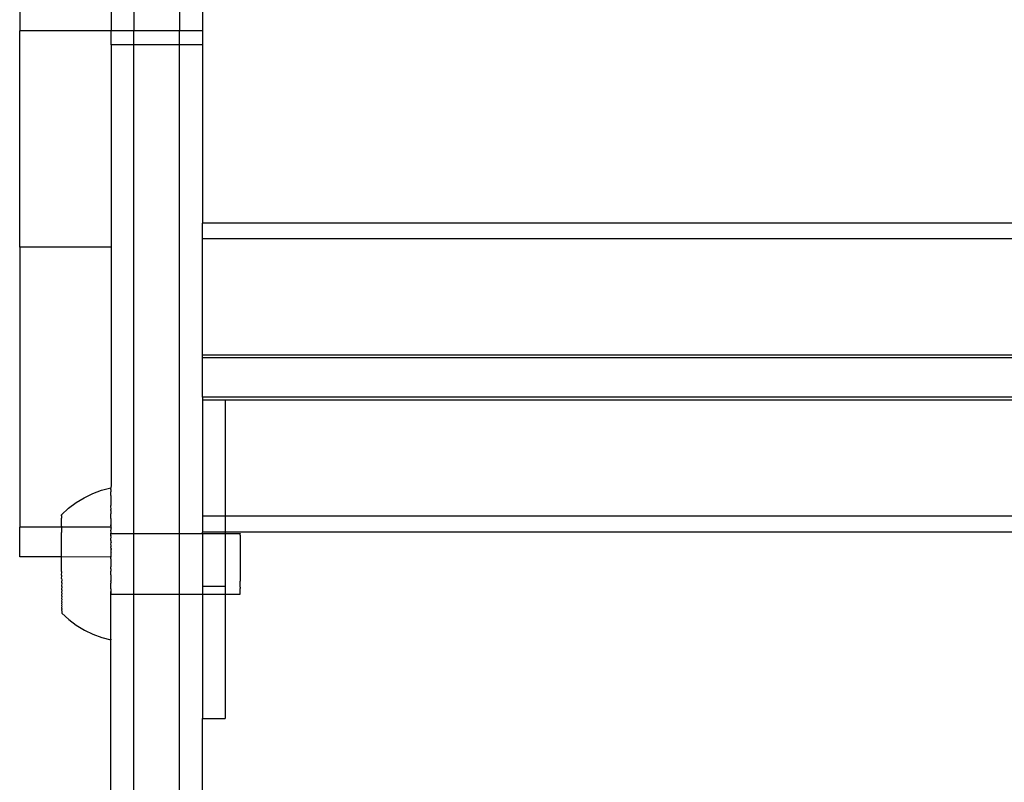
# Model space of a CAD drawing. Units: millimetres. Extents: x -6106 to -1100, y -2711 to 1713.
# Drawn here: x -5877 to -5748, y -1306 to -1206 of the extents above; entities that cross this region are included whole.
import ezdxf

# ---------------------------------------------------------------- set-up
doc = ezdxf.new("R2010")
doc.units = ezdxf.units.MM

msp = doc.modelspace()

# ---------------------------------------------------------------- linework, layer by layer
for p, q in [((-5862.43, -1194.91), (-5862.43, -1207.22)), ((-5856.43, -1194.91), (-5856.43, -1207.22)), ((-5853.43, -1196.64), (-5853.43, -1207.22)), ((-5865.43, -1199.77), (-5865.43, -1207.22)), ((-5877.43, -1204.29), (-5877.43, -1207.22)), ((-5865.43, -1207.22), (-5877.43, -1207.22)), ((-5877.43, -1235.65), (-5877.43, -1207.22)), ((-5862.43, -1207.22), (-5865.43, -1207.22)), ((-5865.43, -1209.07), (-5865.43, -1207.22)), ((-5856.43, -1207.22), (-5862.43, -1207.22)), ((-5862.43, -1209.07), (-5862.43, -1207.22)), ((-5853.43, -1207.22), (-5856.43, -1207.22)), ((-5856.43, -1209.07), (-5856.43, -1207.22)), ((-5853.43, -1207.22), (-5853.43, -1209.07)), ((-5862.43, -1209.07), (-5865.43, -1209.07)), ((-5865.43, -1209.07), (-5865.43, -1235.65)), ((-5856.43, -1209.07), (-5862.43, -1209.07)), ((-5862.43, -1273.25), (-5862.43, -1209.07)), ((-5853.43, -1209.07), (-5856.43, -1209.07)), ((-5856.43, -1273.25), (-5856.43, -1209.07)), ((-5853.43, -1209.07), (-5853.43, -1232.02)), ((-5853.43, -1232.02), (-5853.43, -1232.47)), ((-5391.43, -1232.47), (-5853.43, -1232.47)), ((-5853.43, -1234.56), (-5853.43, -1232.47)), ((-5391.43, -1234.56), (-5853.43, -1234.56)), ((-5853.43, -1249.83), (-5853.43, -1234.56)), ((-5865.43, -1235.65), (-5877.43, -1235.65)), ((-5877.43, -1235.65), (-5877.43, -1272.44)), ((-5865.43, -1235.54), (-5865.43, -1235.65)), ((-5865.43, -1235.65), (-5865.43, -1266.95)), ((-5391.43, -1249.83), (-5853.43, -1249.83)), ((-5853.43, -1250.18), (-5853.43, -1249.83)), ((-5391.43, -1250.18), (-5853.43, -1250.18)), ((-5853.43, -1255.36), (-5853.43, -1250.18)), ((-5391.43, -1255.36), (-5853.43, -1255.36)), ((-5853.43, -1255.36), (-5853.43, -1255.72)), ((-5850.43, -1255.72), (-5853.43, -1255.72)), ((-5853.43, -1255.72), (-5853.43, -1270.98)), ((-5394.43, -1255.72), (-5850.43, -1255.72)), ((-5850.43, -1255.72), (-5850.43, -1270.98)), ((-5866.68, -1267.57), (-5865.47, -1267.24)), ((-5865.48, -1267.35), (-5865.47, -1267.28)), ((-5865.47, -1267.38), (-5865.48, -1267.35)), ((-5865.48, -1267.49), (-5865.47, -1267.38)), ((-5865.48, -1267.49), (-5865.47, -1267.55)), ((-5865.43, -1266.95), (-5865.47, -1267.24)), ((-5865.47, -1267.24), (-5865.47, -1267.28)), ((-5870.02, -1269.2), (-5868.96, -1268.55)), ((-5868.96, -1268.55), (-5867.84, -1268)), ((-5867.84, -1268), (-5866.68, -1267.57)), ((-5865.47, -1267.55), (-5865.48, -1267.7)), ((-5865.48, -1267.7), (-5865.47, -1267.77)), ((-5865.48, -1267.96), (-5865.47, -1267.77)), ((-5865.47, -1268.05), (-5865.48, -1267.96)), ((-5865.48, -1268.28), (-5865.47, -1268.05)), ((-5865.48, -1268.28), (-5865.47, -1268.38)), ((-5865.47, -1268.38), (-5865.48, -1268.66)), ((-5865.48, -1268.66), (-5865.47, -1268.78)), ((-5865.47, -1268.78), (-5865.48, -1269.09)), ((-5871.94, -1270.78), (-5871.02, -1269.94)), ((-5871.02, -1269.94), (-5870.02, -1269.2)), ((-5865.48, -1269.09), (-5865.47, -1269.22)), ((-5865.47, -1269.22), (-5865.48, -1269.56)), ((-5865.47, -1269.71), (-5865.48, -1269.56)), ((-5865.43, -1270.05), (-5865.48, -1270.09)), ((-5865.47, -1270.25), (-5865.48, -1270.09)), ((-5865.43, -1270.05), (-5865.47, -1269.71)), ((-5871.94, -1270.78), (-5871.94, -1270.81)), ((-5871.94, -1270.85), (-5871.94, -1270.78)), ((-5871.94, -1270.81), (-5871.94, -1270.85)), ((-5871.94, -1270.94), (-5871.94, -1270.85)), ((-5871.94, -1270.94), (-5871.94, -1270.98)), ((-5871.94, -1270.98), (-5871.94, -1271.08)), ((-5871.94, -1271.08), (-5871.94, -1271.12)), ((-5871.94, -1271.12), (-5871.94, -1271.25)), ((-5871.94, -1271.3), (-5871.94, -1271.25)), ((-5871.94, -1271.45), (-5871.94, -1271.3)), ((-5865.47, -1270.25), (-5865.48, -1270.66)), ((-5865.47, -1270.84), (-5865.48, -1270.66)), ((-5865.48, -1271.27), (-5865.47, -1270.84)), ((-5865.48, -1271.27), (-5865.46, -1271.46)), ((-5853.43, -1270.98), (-5853.43, -1273.07)), ((-5850.43, -1270.98), (-5853.43, -1270.98)), ((-5850.43, -1270.98), (-5850.43, -1273.07)), ((-5394.43, -1270.98), (-5850.43, -1270.98)), ((-5871.94, -1272.44), (-5877.43, -1272.44)), ((-5877.43, -1276.33), (-5877.43, -1272.44)), ((-5871.93, -1271.52), (-5871.94, -1271.45)), ((-5871.94, -1271.7), (-5871.93, -1271.52)), ((-5871.93, -1271.77), (-5871.94, -1271.7)), ((-5871.94, -1271.97), (-5871.93, -1271.77)), ((-5871.93, -1272.06), (-5871.94, -1271.97)), ((-5871.94, -1272.28), (-5871.93, -1272.06)), ((-5871.94, -1272.28), (-5871.93, -1272.38)), ((-5871.93, -1272.38), (-5871.94, -1272.44)), ((-5865.46, -1272.44), (-5871.94, -1272.44)), ((-5871.94, -1272.44), (-5871.94, -1272.62)), ((-5871.94, -1272.62), (-5871.93, -1272.73)), ((-5865.46, -1271.46), (-5865.48, -1271.92)), ((-5865.48, -1271.92), (-5865.46, -1272.12)), ((-5865.47, -1272.6), (-5865.43, -1272.55)), ((-5865.47, -1272.6), (-5865.46, -1272.8)), ((-5865.46, -1272.12), (-5865.46, -1272.44)), ((-5865.43, -1272.44), (-5865.46, -1272.12)), ((-5865.43, -1272.44), (-5865.46, -1272.44)), ((-5865.46, -1272.44), (-5865.43, -1272.55)), ((-5865.43, -1272.55), (-5865.43, -1272.44)), ((-5871.93, -1272.73), (-5871.94, -1272.99)), ((-5871.94, -1272.99), (-5871.93, -1273.11)), ((-5871.94, -1273.39), (-5871.93, -1273.11)), ((-5871.93, -1273.51), (-5871.94, -1273.39)), ((-5871.94, -1273.81), (-5871.93, -1273.51)), ((-5871.93, -1273.93), (-5871.94, -1273.81)), ((-5871.94, -1274.25), (-5871.93, -1273.93)), ((-5865.47, -1273.26), (-5865.43, -1273.1)), ((-5865.47, -1273.26), (-5862.43, -1273.25)), ((-5865.47, -1273.26), (-5865.47, -1273.31)), ((-5865.47, -1273.49), (-5865.47, -1273.31)), ((-5865.47, -1273.49), (-5865.46, -1273.52)), ((-5865.47, -1273.6), (-5865.46, -1273.52)), ((-5865.43, -1273.71), (-5865.47, -1273.6)), ((-5865.47, -1273.98), (-5865.43, -1273.71)), ((-5865.47, -1274.04), (-5865.47, -1273.98)), ((-5865.43, -1273.1), (-5865.46, -1272.8)), ((-5862.43, -1273.25), (-5856.43, -1273.25)), ((-5862.43, -1281.22), (-5862.43, -1273.25)), ((-5856.43, -1273.25), (-5853.43, -1273.24)), ((-5856.43, -1281.21), (-5856.43, -1273.25)), ((-5850.43, -1273.07), (-5853.43, -1273.07)), ((-5853.43, -1273.24), (-5853.43, -1273.07)), ((-5853.43, -1273.24), (-5853.43, -1280.19)), ((-5853.43, -1273.24), (-5850.43, -1273.24)), ((-5394.43, -1273.07), (-5850.43, -1273.07)), ((-5850.43, -1273.07), (-5850.43, -1273.24)), ((-5850.43, -1273.24), (-5850.43, -1280.19)), ((-5850.43, -1273.24), (-5848.47, -1273.24)), ((-5848.47, -1273.24), (-5848.47, -1273.28)), ((-5848.47, -1273.47), (-5848.47, -1273.28)), ((-5848.47, -1273.47), (-5848.47, -1273.58)), ((-5848.47, -1273.58), (-5848.47, -1273.96)), ((-5848.47, -1273.96), (-5848.47, -1274.14)), ((-5871.93, -1274.38), (-5871.94, -1274.25)), ((-5871.94, -1274.71), (-5871.93, -1274.38)), ((-5871.93, -1274.84), (-5871.94, -1274.71)), ((-5871.94, -1275.18), (-5871.93, -1274.84)), ((-5871.93, -1275.32), (-5871.94, -1275.18)), ((-5865.47, -1274.16), (-5865.47, -1274.04)), ((-5865.47, -1274.69), (-5865.43, -1274.43)), ((-5865.43, -1274.77), (-5865.47, -1274.69)), ((-5865.47, -1274.8), (-5865.43, -1274.77)), ((-5865.47, -1274.8), (-5865.46, -1274.92)), ((-5865.43, -1275.21), (-5865.47, -1275.57)), ((-5865.47, -1274.16), (-5865.46, -1274.26)), ((-5865.43, -1274.27), (-5865.47, -1274.16)), ((-5865.46, -1274.26), (-5865.43, -1274.43)), ((-5865.46, -1274.92), (-5865.46, -1275.02)), ((-5865.43, -1275.21), (-5865.46, -1275.02)), ((-5865.43, -1274.43), (-5865.43, -1274.27)), ((-5865.43, -1275.59), (-5865.43, -1275.21)), ((-5848.47, -1274.14), (-5848.47, -1274.67)), ((-5848.47, -1274.67), (-5848.46, -1274.91)), ((-5848.46, -1274.91), (-5848.47, -1275.55)), ((-5871.93, -1276.31), (-5877.43, -1276.33)), ((-5871.94, -1275.67), (-5871.93, -1275.32)), ((-5871.93, -1275.81), (-5871.94, -1275.67)), ((-5871.94, -1276.17), (-5871.93, -1275.81)), ((-5871.93, -1276.31), (-5871.94, -1276.17)), ((-5871.94, -1276.67), (-5871.93, -1276.31)), ((-5865.47, -1276.34), (-5871.93, -1276.31)), ((-5865.47, -1275.57), (-5865.43, -1275.59)), ((-5865.46, -1276.26), (-5865.47, -1276.34)), ((-5865.43, -1276.33), (-5865.47, -1276.34)), ((-5865.46, -1276.57), (-5865.47, -1276.34)), ((-5865.43, -1275.7), (-5865.46, -1275.79)), ((-5865.46, -1275.79), (-5865.46, -1275.85)), ((-5865.43, -1275.9), (-5865.46, -1275.85)), ((-5865.46, -1276.26), (-5865.43, -1276.15)), ((-5865.43, -1276.33), (-5865.46, -1276.26)), ((-5865.43, -1275.7), (-5865.43, -1275.59)), ((-5865.43, -1276.15), (-5865.43, -1275.9)), ((-5848.47, -1275.55), (-5848.46, -1275.83)), ((-5848.46, -1275.83), (-5848.47, -1276.55)), ((-5848.47, -1276.55), (-5848.46, -1276.85)), ((-5871.93, -1276.82), (-5871.94, -1276.67)), ((-5871.94, -1277.18), (-5871.93, -1276.82)), ((-5871.93, -1277.32), (-5871.94, -1277.18)), ((-5871.93, -1277.68), (-5871.93, -1277.32)), ((-5871.93, -1277.83), (-5871.93, -1277.68)), ((-5871.93, -1278.19), (-5871.93, -1277.83)), ((-5865.46, -1276.87), (-5865.47, -1277.13)), ((-5865.47, -1277.13), (-5865.46, -1277.36)), ((-5865.46, -1277.36), (-5865.47, -1277.61)), ((-5865.47, -1277.91), (-5865.47, -1277.61)), ((-5865.46, -1276.57), (-5865.46, -1276.87)), ((-5848.46, -1276.85), (-5848.47, -1277.59)), ((-5848.47, -1277.59), (-5848.46, -1277.89)), ((-5871.92, -1278.33), (-5871.93, -1278.19)), ((-5871.93, -1278.69), (-5871.92, -1278.33)), ((-5871.92, -1278.83), (-5871.93, -1278.69)), ((-5871.93, -1279.18), (-5871.92, -1278.83)), ((-5865.47, -1277.91), (-5865.46, -1278.14)), ((-5865.46, -1278.14), (-5865.47, -1278.22)), ((-5865.46, -1278.63), (-5865.47, -1278.22)), ((-5865.47, -1278.69), (-5865.46, -1278.63)), ((-5865.47, -1278.69), (-5865.45, -1278.92)), ((-5865.45, -1278.92), (-5865.47, -1279.47)), ((-5848.46, -1277.89), (-5848.47, -1278.61)), ((-5848.47, -1278.61), (-5848.46, -1278.89)), ((-5848.46, -1278.89), (-5848.46, -1279.53)), ((-5871.93, -1279.18), (-5871.92, -1279.32)), ((-5871.92, -1279.32), (-5871.93, -1279.66)), ((-5871.93, -1279.66), (-5871.92, -1279.79)), ((-5871.92, -1279.79), (-5871.93, -1280.12)), ((-5871.93, -1280.12), (-5871.92, -1280.25)), ((-5871.92, -1280.25), (-5871.93, -1280.57)), ((-5865.46, -1279.55), (-5865.47, -1279.47)), ((-5865.47, -1280.22), (-5865.46, -1279.79)), ((-5865.46, -1280.32), (-5865.47, -1280.22)), ((-5865.46, -1279.55), (-5865.45, -1279.69)), ((-5865.45, -1279.69), (-5865.46, -1279.79)), ((-5865.45, -1280.44), (-5865.46, -1280.32)), ((-5865.46, -1280.5), (-5865.45, -1280.44)), ((-5853.43, -1280.19), (-5850.43, -1280.19)), ((-5853.43, -1280.19), (-5853.43, -1281.21)), ((-5850.43, -1280.19), (-5850.43, -1281.2)), ((-5848.46, -1279.77), (-5848.46, -1279.53)), ((-5848.46, -1280.3), (-5848.46, -1279.77)), ((-5848.46, -1280.3), (-5848.46, -1280.48)), ((-5871.93, -1280.57), (-5871.92, -1280.69)), ((-5871.92, -1280.69), (-5871.93, -1280.99)), ((-5871.93, -1280.99), (-5871.92, -1281.11)), ((-5871.92, -1281.11), (-5871.93, -1281.39)), ((-5871.93, -1281.39), (-5871.92, -1281.51)), ((-5871.92, -1281.51), (-5871.93, -1281.77)), ((-5865.47, -1280.96), (-5865.46, -1280.87)), ((-5865.45, -1281.17), (-5865.47, -1280.96)), ((-5865.47, -1281.68), (-5865.46, -1281.22)), ((-5865.45, -1281.88), (-5865.47, -1281.68)), ((-5865.46, -1280.5), (-5865.46, -1280.87)), ((-5865.46, -1280.87), (-5865.46, -1280.99)), ((-5865.46, -1280.99), (-5865.45, -1281.17)), ((-5865.46, -1281.22), (-5865.45, -1281.17)), ((-5865.46, -1281.22), (-5862.43, -1281.22)), ((-5862.43, -1281.22), (-5856.43, -1281.21)), ((-5862.43, -1460.71), (-5862.43, -1281.22)), ((-5856.43, -1281.21), (-5853.43, -1281.21)), ((-5856.43, -1460.7), (-5856.43, -1281.21)), ((-5853.43, -1281.21), (-5850.43, -1281.2)), ((-5853.43, -1281.21), (-5853.43, -1297.54)), ((-5850.43, -1281.2), (-5850.43, -1297.54)), ((-5850.43, -1281.2), (-5848.46, -1281.2)), ((-5848.46, -1280.85), (-5848.46, -1280.48)), ((-5848.46, -1280.97), (-5848.46, -1280.85)), ((-5848.46, -1281.16), (-5848.46, -1280.97)), ((-5848.46, -1281.2), (-5848.46, -1281.16)), ((-5871.93, -1281.77), (-5871.92, -1281.87)), ((-5871.92, -1281.87), (-5871.93, -1282.12)), ((-5871.93, -1282.12), (-5871.92, -1282.21)), ((-5871.92, -1282.21), (-5871.93, -1282.44)), ((-5871.93, -1282.44), (-5871.92, -1282.52)), ((-5871.92, -1282.52), (-5871.93, -1282.72)), ((-5871.93, -1282.72), (-5871.92, -1282.8)), ((-5871.92, -1282.8), (-5871.93, -1282.98)), ((-5871.93, -1282.98), (-5871.92, -1283.05)), ((-5865.46, -1282.37), (-5865.45, -1281.88)), ((-5865.45, -1282.56), (-5865.46, -1282.37)), ((-5865.46, -1283.03), (-5865.45, -1282.56)), ((-5865.45, -1283.21), (-5865.46, -1283.03)), ((-5871.92, -1283.05), (-5871.93, -1283.2)), ((-5871.93, -1283.2), (-5871.92, -1283.25)), ((-5871.92, -1283.25), (-5871.93, -1283.38)), ((-5871.93, -1283.38), (-5871.92, -1283.42)), ((-5871.92, -1283.42), (-5871.92, -1283.52)), ((-5871.92, -1283.52), (-5871.92, -1283.55)), ((-5871.92, -1283.55), (-5871.92, -1283.65)), ((-5871.92, -1283.65), (-5871.92, -1283.7)), ((-5871.92, -1283.7), (-5871, -1284.55)), ((-5865.46, -1283.65), (-5865.45, -1283.21)), ((-5865.45, -1283.82), (-5865.46, -1283.65)), ((-5865.46, -1284.23), (-5865.45, -1283.82)), ((-5865.45, -1284.39), (-5865.46, -1284.23)), ((-5871, -1284.55), (-5870, -1285.3)), ((-5870, -1285.3), (-5868.94, -1285.94)), ((-5865.46, -1284.77), (-5865.45, -1284.39)), ((-5865.45, -1284.92), (-5865.46, -1284.77)), ((-5865.46, -1285.27), (-5865.45, -1284.92)), ((-5865.45, -1285.4), (-5865.46, -1285.27)), ((-5865.46, -1285.71), (-5865.45, -1285.4)), ((-5868.94, -1285.94), (-5867.82, -1286.49)), ((-5867.82, -1286.49), (-5866.66, -1286.92)), ((-5865.45, -1285.83), (-5865.46, -1285.71)), ((-5865.46, -1286.1), (-5865.45, -1285.83)), ((-5865.45, -1286.2), (-5865.46, -1286.1)), ((-5865.46, -1286.44), (-5865.45, -1286.2)), ((-5865.45, -1286.52), (-5865.46, -1286.44)), ((-5865.46, -1286.72), (-5865.45, -1286.52)), ((-5865.45, -1286.79), (-5865.46, -1286.72)), ((-5865.45, -1286.94), (-5865.45, -1286.79)), ((-5866.66, -1286.92), (-5865.45, -1287.24)), ((-5865.47, -1454.7), (-5865.45, -1287.24)), ((-5865.45, -1286.99), (-5865.45, -1286.94)), ((-5865.45, -1287.1), (-5865.45, -1286.99)), ((-5865.45, -1287.14), (-5865.45, -1287.1)), ((-5865.45, -1287.14), (-5865.45, -1287.2)), ((-5865.45, -1287.24), (-5865.45, -1287.2)), ((-5853.43, -1297.54), (-5850.43, -1297.54)), ((-5853.43, -1419.92), (-5853.43, -1297.54))]:
    msp.add_line(p, q)

doc.saveas('drawing.dxf')
